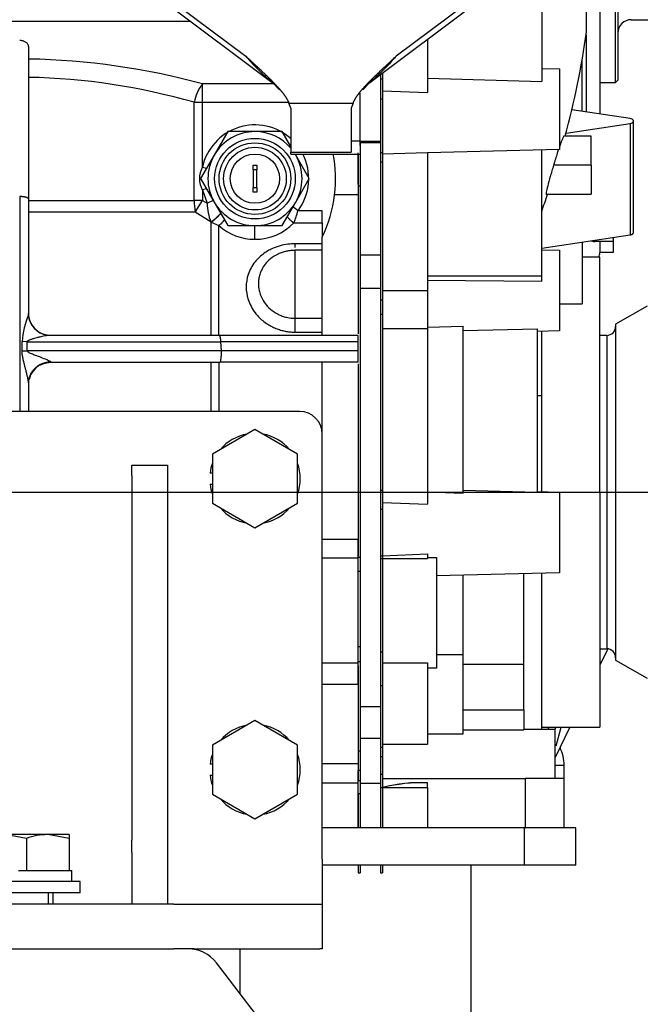
# Model space of a CAD drawing. Units: millimetres. Extents: x 0 to 4029, y 0 to 5772.
# Drawn here: x 2389 to 2527, y 4557 to 4777 of the extents above; entities that cross this region are included whole.
import ezdxf

# ---------------------------------------------------------------- set-up
doc = ezdxf.new("R2010")
doc.units = ezdxf.units.MM
doc.header["$LTSCALE"] = 20
for name, color, linetype in [('17127027_CONTACT', 7, 'Continuous'), ('17410001G', 7, 'Continuous'), ('17410010', 7, 'Continuous'), ('17427002_SOPORTE', 7, 'Continuous'), ('32A07-04100', 7, 'Continuous'), ('32A11-00200', 7, 'Continuous'), ('32A11-03100', 7, 'Continuous'), ('32A13-00101', 7, 'Continuous'), ('32A20-02101', 7, 'Continuous'), ('32A68-01103', 7, 'Continuous'), ('36511001', 7, 'Continuous'), ('61674002_SUSPENS', 7, 'Continuous'), ('DIAMETROM12_DIN1', 7, 'Continuous'), ('DIAMETROM12_DIN_', 7, 'Continuous'), ('DIN-931_M12_X_30', 7, 'Continuous'), ('DIN-933_M12_X_40', 7, 'Continuous'), ('DV6_Predeterminado', 7, 'Continuous'), ('MM130066', 7, 'Continuous'), ('Predeterminado', 7, 'Continuous')]:
    doc.layers.add(name, color=color, linetype=linetype)

# ---------------------------------------------------------------- blocks, each defined once
blk = doc.blocks.new('SE14')
at = {"layer": '17127027_CONTACT', "color": 7, "linetype": 'Continuous'}
for p, q in [((2435.1, 4752.18), (2432.07, 4746.93)), ((2441.17, 4752.18), (2435.1, 4752.18)), ((2447.23, 4752.18), (2441.17, 4752.18)), ((2449.16, 4748.84), (2447.23, 4752.18)), ((2432.07, 4746.93), (2429.04, 4741.68)), ((2453.29, 4741.68), (2450.26, 4746.93)), ((2440.77, 4743.68), (2440.77, 4744.68)), ((2440.77, 4744.68), (2441.57, 4744.68)), ((2440.77, 4743.68), (2440.77, 4739.68)), ((2441.57, 4743.68), (2440.77, 4743.68)), ((2441.57, 4744.68), (2441.57, 4743.68)), ((2441.57, 4739.68), (2441.57, 4743.68)), ((2429.04, 4741.68), (2432.07, 4736.43)), ((2450.26, 4736.43), (2453.29, 4741.68)), ((2440.77, 4739.68), (2441.57, 4739.68)), ((2440.77, 4738.68), (2440.77, 4739.68)), ((2441.57, 4738.68), (2440.77, 4738.68)), ((2441.57, 4739.68), (2441.57, 4738.68)), ((2432.07, 4736.43), (2435.1, 4731.18)), ((2447.23, 4731.18), (2450.26, 4736.43)), ((2435.1, 4731.18), (2441.17, 4731.18)), ((2441.17, 4731.18), (2447.23, 4731.18))]:
    blk.add_line(p, q, dxfattribs=at)
for radius in [9, 8, 7, 5.5]:
    blk.add_circle((2441.17, 4741.68), radius, dxfattribs=at)
for start, end in [(90, 150), (40.3697, 90), (150, 210), (30, 31.5881), (330, 30), (210, 270), (270, 330)]:
    blk.add_arc((2441.17, 4741.68), 10.5, start, end, dxfattribs=at)
at = {"layer": '17410001G', "color": 7, "linetype": 'Continuous'}
for p, q in [((2451.17, 4689.68), (2324.17, 4689.68)), ((2456.17, 4589.68), (2456.17, 4684.68)), ((2413.67, 4675.4), (2413.67, 4677.68)), ((2413.67, 4677.68), (2413.67, 4677.68)), ((2413.67, 4675.4), (2413.67, 4677.68)), ((2413.67, 4677.68), (2421.67, 4677.68)), ((2421.67, 4677.68), (2421.67, 4675.4)), ((2413.67, 4675.4), (2413.67, 4593.92)), ((2413.67, 4675.4), (2413.67, 4593.92)), ((2421.67, 4675.4), (2421.67, 4593.92)), ((2413.67, 4591.2), (2413.67, 4593.92)), ((2413.67, 4591.2), (2413.67, 4593.92)), ((2421.67, 4593.92), (2421.67, 4591.2)), ((2413.67, 4591.2), (2413.67, 4579.68)), ((2413.67, 4591.2), (2413.67, 4579.68)), ((2421.67, 4591.2), (2421.67, 4579.68)), ((2456.17, 4589.68), (2456.17, 4579.68)), ((2423.07, 4579.68), (2352.26, 4579.68)), ((2423.07, 4579.68), (2427.55, 4579.68)), ((2427.55, 4579.68), (2455.64, 4579.68)), ((2455.64, 4579.68), (2456.17, 4579.68)), ((2456.17, 4579.68), (2456.17, 4569.68)), ((2352.26, 4569.68), (2423.07, 4569.68)), ((2427.55, 4569.68), (2423.07, 4569.68)), ((2427.55, 4569.68), (2455.64, 4569.68)), ((2456.17, 4569.68), (2455.64, 4569.68))]:
    blk.add_line(p, q, dxfattribs=at)
blk.add_arc((2451.17, 4684.68), 5, 0, 90, dxfattribs=at)
at = {"layer": '17410010', "color": 7, "linetype": 'Continuous'}
for p, q in [((2518.17, 4824.63), (2518.17, 4772.27)), ((2518.17, 4772.27), (2518.17, 4756.1)), ((2516.89, 4727.71), (2521.17, 4727.71)), ((2518.17, 4727.71), (2518.17, 4725.59)), ((2521.17, 4727.71), (2521.17, 4728.58)), ((2521.17, 4725.27), (2521.17, 4727.71)), ((2518.17, 4725.59), (2518.17, 4725.18)), ((2518.17, 4725.27), (2521.17, 4725.27))]:
    blk.add_line(p, q, dxfattribs=at)
blk.add_arc((2516.17, 4725.18), 2, 329.4575, 0, dxfattribs=at)
for points, knots in [([(2516.17, 4727.77), (2516.39, 4727.73), (2516.62, 4727.71), (2516.86, 4727.71), (2516.88, 4727.71), (2516.9, 4727.71)], [0, 0, 0, 0, 0.125, 0.125, 0.1358604, 0.1358604, 0.1358604, 0.1358604]), ([(2516.67, 4727.64), (2516.72, 4727.64), (2516.77, 4727.63), (2516.98, 4727.63), (2517.14, 4727.64), (2517.29, 4727.68)], [0.188862, 0.188862, 0.188862, 0.188862, 0.25, 0.25, 0.4366739, 0.4366739, 0.4366739, 0.4366739])]:
    blk.add_open_spline(points, degree=3, knots=knots, dxfattribs=at)
at = {"layer": '17427002_SOPORTE', "color": 7, "linetype": 'Continuous'}
blk.add_line((2464.67, 4749.11), (2464.67, 4760.8), dxfattribs=at)
at = {"layer": '32A07-04100', "color": 7, "linetype": 'Continuous'}
for p, q in [((2464.17, 4747.18), (2464.17, 4740.11)), ((2464.17, 4740.11), (2464.17, 4707.02)), ((2464.17, 4740.11), (2464.67, 4740.11)), ((2464.17, 4700.34), (2464.17, 4657.38)), ((2464.17, 4657.13), (2464.67, 4657.13)), ((2464.17, 4654.01), (2464.67, 4654.01)), ((2464.17, 4637.18), (2464.67, 4637.18)), ((2464.17, 4633.83), (2464.67, 4633.83)), ((2464.17, 4632.85), (2464.17, 4613.93)), ((2464.17, 4613.93), (2464.17, 4609.56)), ((2464.17, 4613.93), (2464.67, 4613.93)), ((2464.17, 4609.56), (2464.17, 4607.28)), ((2464.17, 4609.56), (2464.67, 4609.56)), ((2464.17, 4607.28), (2464.67, 4607.28)), ((2464.17, 4604.38), (2464.17, 4596.68)), ((2464.17, 4604.38), (2464.67, 4604.38)), ((2464.67, 4604.38), (2464.67, 4596.68)), ((2464.17, 4588.38), (2464.17, 4586.68)), ((2464.67, 4588.38), (2464.67, 4586.68)), ((2464.17, 4586.68), (2464.67, 4586.68))]:
    blk.add_line(p, q, dxfattribs=at)
at = {"layer": '32A11-00200', "color": 7, "linetype": 'Continuous'}
for p, q in [((2469.67, 4765.31), (2469.67, 4763.97)), ((2469.17, 4763.97), (2469.67, 4763.97)), ((2469.67, 4763.97), (2469.67, 4759.5)), ((2469.17, 4759.5), (2469.67, 4759.5)), ((2469.67, 4759.5), (2469.67, 4747.53)), ((2469.17, 4750.06), (2469.17, 4747.53)), ((2469.17, 4747.53), (2469.67, 4747.53)), ((2469.67, 4747.53), (2469.67, 4745.42)), ((2469.17, 4745.42), (2469.67, 4745.42)), ((2469.67, 4745.42), (2469.67, 4716.7)), ((2469.17, 4714.59), (2469.67, 4714.59)), ((2469.67, 4714.59), (2469.67, 4711.44)), ((2469.17, 4711.44), (2469.67, 4711.44)), ((2469.67, 4708.24), (2469.67, 4672.1)), ((2469.17, 4672.1), (2469.67, 4672.1)), ((2469.67, 4672.1), (2469.67, 4667.85)), ((2469.17, 4667.85), (2469.67, 4667.85)), ((2469.67, 4667.85), (2469.67, 4657.44)), ((2469.17, 4657.44), (2469.67, 4657.44)), ((2469.67, 4657.44), (2469.67, 4656.85)), ((2469.17, 4656.85), (2469.67, 4656.85)), ((2469.67, 4656.85), (2469.67, 4636.03)), ((2469.17, 4636.03), (2469.67, 4636.03)), ((2469.67, 4636.03), (2469.67, 4628.45)), ((2469.17, 4628.45), (2469.67, 4628.45)), ((2469.67, 4628.45), (2469.67, 4617.76)), ((2469.67, 4617.76), (2469.67, 4614.73)), ((2469.17, 4614.73), (2469.67, 4614.73)), ((2469.67, 4614.73), (2469.67, 4612.64)), ((2469.17, 4612.64), (2469.67, 4612.64)), ((2469.67, 4612.64), (2469.67, 4608.68)), ((2469.17, 4608.68), (2469.67, 4608.68)), ((2469.17, 4608.39), (2469.17, 4606.97)), ((2469.67, 4608.68), (2469.67, 4605.68)), ((2469.17, 4606.68), (2469.17, 4605.68)), ((2469.17, 4605.68), (2469.17, 4596.68)), ((2469.17, 4605.68), (2469.67, 4605.68)), ((2469.67, 4605.68), (2469.67, 4596.68)), ((2469.17, 4588.38), (2469.17, 4586.68)), ((2469.67, 4588.38), (2469.67, 4586.68)), ((2469.17, 4586.68), (2469.67, 4586.68))]:
    blk.add_line(p, q, dxfattribs=at)
at = {"layer": '32A11-03100', "color": 7, "linetype": 'Continuous'}
for p, q in [((2469.17, 4764.94), (2469.17, 4750.06)), ((2464.67, 4750.06), (2464.67, 4750.06)), ((2464.67, 4750.06), (2464.67, 4749.75)), ((2464.67, 4750.06), (2469.17, 4750.06)), ((2464.67, 4749.75), (2464.67, 4724.66)), ((2464.67, 4749.75), (2469.17, 4749.75)), ((2469.17, 4750.06), (2469.17, 4749.75)), ((2469.17, 4749.75), (2469.17, 4724.66)), ((2464.67, 4724.66), (2464.67, 4717.23)), ((2464.67, 4724.66), (2469.17, 4724.66)), ((2469.17, 4724.66), (2469.17, 4717.23)), ((2464.67, 4717.23), (2464.67, 4623.82)), ((2464.67, 4717.23), (2469.17, 4717.23)), ((2469.17, 4717.23), (2469.17, 4644.7)), ((2469.17, 4644.66), (2469.17, 4623.82)), ((2464.67, 4623.82), (2464.67, 4616.75)), ((2464.67, 4623.82), (2469.17, 4623.82)), ((2469.17, 4623.82), (2469.17, 4616.75)), ((2464.67, 4616.75), (2464.67, 4606.68)), ((2464.67, 4616.75), (2469.17, 4616.75)), ((2469.17, 4616.75), (2469.17, 4608.39)), ((2469.17, 4606.97), (2469.17, 4606.68)), ((2464.67, 4606.68), (2464.67, 4596.68)), ((2464.67, 4606.68), (2469.17, 4606.68)), ((2469.17, 4606.68), (2469.17, 4596.68))]:
    blk.add_line(p, q, dxfattribs=at)
at = {"layer": '32A13-00101', "color": 7, "linetype": 'Continuous'}
for p, q in [((2501.27, 4596.68), (2456.17, 4596.68)), ((2512.77, 4596.68), (2501.27, 4596.68)), ((2501.27, 4596.68), (2501.27, 4588.38)), ((2512.77, 4588.38), (2512.77, 4596.68)), ((2501.27, 4588.38), (2456.17, 4588.38)), ((2489.37, 4588.38), (2489.37, 4529.18)), ((2512.77, 4588.38), (2501.27, 4588.38)), ((2437.77, 4569.68), (2437.77, 4559.74))]:
    blk.add_line(p, q, dxfattribs=at)
at = {"layer": '32A20-02101', "color": 7, "linetype": 'Continuous'}
for p, q in [((2528.67, 4713.22), (2521.67, 4709.18)), ((2521.67, 4709.18), (2521.67, 4634.18)), ((2519.67, 4706.68), (2518.17, 4706.68)), ((2519.67, 4706.68), (2519.67, 4636.68)), ((2518.17, 4636.68), (2519.67, 4636.68)), ((2521.67, 4634.18), (2528.67, 4630.14))]:
    blk.add_line(p, q, dxfattribs=at)
for centre, start, end in [((2519.67, 4708.68), 270, 360), ((2519.67, 4634.68), 0, 90)]:
    blk.add_arc(centre, 2, start, end, dxfattribs=at)
at = {"layer": '32A68-01103', "color": 7, "linetype": 'Continuous'}
for p, q in [((2421.3, 4780.92), (2445.01, 4763.18)), ((2423.67, 4780.6), (2439.17, 4769)), ((2466.82, 4763.18), (2490.53, 4780.92)), ((2488.17, 4780.6), (2472.67, 4769)), ((2445.13, 4763.09), (2446.61, 4761.5)), ((2465.21, 4761.48), (2466.7, 4763.09)), ((2448.74, 4758.56), (2463.09, 4758.56)), ((2449.17, 4757.45), (2448.74, 4758.56)), ((2463.09, 4758.56), (2462.67, 4757.45)), ((2449.17, 4757.45), (2449.17, 4747.6)), ((2462.67, 4757.45), (2462.67, 4747.6)), ((2464.67, 4750.06), (2462.67, 4750.06)), ((2464.67, 4749.67), (2464.67, 4750.06)), ((2449.17, 4747.18), (2449.17, 4747.6)), ((2449.17, 4747.6), (2462.67, 4747.6)), ((2449.17, 4747.18), (2464.67, 4747.18))]:
    blk.add_line(p, q, dxfattribs=at)
for points, degree, knots in [([(2439.17, 4769), (2440.58, 4767.7), (2441.27, 4767.05), (2442.32, 4766.08), (2443.1, 4765.33), (2444.86, 4763.65), (2445.95, 4762.48), (2447.06, 4761.28), (2447.73, 4760.34), (2448.39, 4759.41), (2448.74, 4758.56)], 2, [0, 0, 0, 0.125, 0.125, 0.25, 0.25, 0.5, 0.5, 0.75, 0.75, 1, 1, 1]), ([(2439.17, 4769), (2439.96, 4768.09), (2440.76, 4767.22), (2442.33, 4765.6), (2443.1, 4764.84), (2444.19, 4763.85), (2444.54, 4763.55), (2444.94, 4763.24), (2445, 4763.19), (2445.06, 4763.15)], 3, [0, 0, 0, 0, 0.25, 0.25, 0.5, 0.5, 0.625, 0.625, 0.6477854, 0.6477854, 0.6477854, 0.6477854]), ([(2463.09, 4758.56), (2463.41, 4759.33), (2463.98, 4760.17), (2464.63, 4761.12), (2465.73, 4762.31), (2466.81, 4763.5), (2468.6, 4765.2), (2469.4, 4765.97), (2470.48, 4766.98), (2471.19, 4767.65), (2472.67, 4769)], 2, [0, 0, 0, 0.25, 0.25, 0.5, 0.5, 0.75, 0.75, 0.875, 0.875, 1, 1, 1]), ([(2472.67, 4769), (2472.54, 4768.86), (2472.31, 4768.6), (2471.98, 4768.24), (2471.71, 4767.93), (2471.15, 4767.32), (2470.26, 4766.37), (2469.1, 4765.21), (2468.14, 4764.3), (2467.43, 4763.67), (2467.02, 4763.34), (2466.81, 4763.17), (2466.78, 4763.15)], 3, [0, 0, 0, 0, 0.0471116, 0.0878797, 0.1223041, 0.1503849, 0.2995813, 0.4578303, 0.5882079, 0.6648059, 0.7327121, 0.7455736, 0.7455736, 0.7455736, 0.7455736])]:
    blk.add_open_spline(points, degree=degree, knots=knots, dxfattribs=at)
for points in [[(2445.06, 4763.15), (2445.12, 4763.1), (2445.18, 4763.05), (2445.25, 4763.01)], [(2466.78, 4763.15), (2466.71, 4763.1), (2466.65, 4763.05), (2466.58, 4763.01)]]:
    blk.add_open_spline(points, degree=3, dxfattribs=at)
at = {"layer": '36511001', "color": 7, "linetype": 'Continuous'}
for p, q in [((2521.67, 4763.18), (2521.67, 4827.48)), ((2522.17, 4827.79), (2522.17, 4763.68)), ((2525.17, 4777.18), (2546.17, 4777.18)), ((2518.17, 4763.18), (2521.67, 4763.18)), ((2521.67, 4763.18), (2522.17, 4763.68))]:
    blk.add_line(p, q, dxfattribs=at)
blk.add_arc((2525.17, 4774.18), 3, 90, 180, dxfattribs=at)
at = {"layer": '61674002_SUSPENS', "color": 7, "linetype": 'Continuous'}
blk.add_line((2441.52, 4554.83), (2432.57, 4566.54), dxfattribs=at)
blk.add_arc((2426.21, 4561.68), 8, 37.4054, 90, dxfattribs=at)
at = {"layer": 'DIAMETROM12_DIN1', "color": 7, "linetype": 'Continuous'}
for p, q in [((2431.67, 4675.93), (2431.14, 4675.93)), ((2431.14, 4673.43), (2431.67, 4673.43)), ((2431.67, 4610.93), (2431.14, 4610.93)), ((2431.14, 4608.43), (2431.67, 4608.43)), ((2391.95, 4587.18), (2397.88, 4587.18)), ((2399.67, 4587.18), (2400.27, 4587.18)), ((2400.27, 4584.68), (2400.27, 4587.18))]:
    blk.add_line(p, q, dxfattribs=at)
for centre, start, end in [((2441.17, 4674.68), 100.1516, 139.8484), ((2441.17, 4674.68), 40.1516, 79.8484), ((2441.17, 4674.68), 160.1516, 172.8907), ((2441.17, 4674.68), 340.1516, 19.8484), ((2441.17, 4674.68), 187.1093, 199.8484), ((2441.17, 4674.68), 220.1516, 259.8484), ((2441.17, 4674.68), 280.1516, 319.8484), ((2441.17, 4609.68), 100.1516, 139.8484), ((2441.17, 4609.68), 40.1516, 79.8484), ((2441.17, 4609.68), 160.1516, 172.8907), ((2441.17, 4609.68), 340.1516, 19.8484), ((2441.17, 4609.68), 187.1093, 199.8484), ((2441.17, 4609.68), 220.1516, 259.8484), ((2441.17, 4609.68), 280.1516, 319.8484)]:
    blk.add_arc(centre, 10.1, start, end, dxfattribs=at)
at = {"layer": 'DIAMETROM12_DIN_', "color": 7, "linetype": 'Continuous'}
for p, q in [((2402.17, 4584.68), (2378.17, 4584.68)), ((2402.17, 4582.18), (2402.17, 4584.68)), ((2402.17, 4582.18), (2378.17, 4582.18))]:
    blk.add_line(p, q, dxfattribs=at)
at = {"layer": 'DIN-931_M12_X_30', "color": 7, "linetype": 'Continuous'}
for p, q in [((2441.17, 4685.65), (2431.67, 4680.17)), ((2450.67, 4680.17), (2441.17, 4685.65)), ((2431.67, 4680.17), (2431.67, 4669.2)), ((2450.67, 4669.2), (2450.67, 4680.17)), ((2431.67, 4669.2), (2441.17, 4663.71)), ((2441.17, 4663.71), (2450.67, 4669.2)), ((2441.17, 4620.65), (2431.67, 4615.17)), ((2450.67, 4615.17), (2441.17, 4620.65)), ((2431.67, 4615.17), (2431.67, 4604.2)), ((2450.67, 4604.2), (2450.67, 4615.17)), ((2431.67, 4604.2), (2441.17, 4598.71)), ((2441.17, 4598.71), (2450.67, 4604.2))]:
    blk.add_line(p, q, dxfattribs=at)
at = {"layer": 'DIN-933_M12_X_40', "color": 7, "linetype": 'Continuous'}
for p, q in [((2394.92, 4595.18), (2385.42, 4595.18)), ((2390.17, 4594.33), (2385.42, 4595.18)), ((2390.17, 4594.33), (2390.17, 4587.18)), ((2399.67, 4595.18), (2394.92, 4595.18)), ((2399.67, 4594.33), (2394.92, 4595.18)), ((2399.67, 4595.18), (2399.67, 4594.33)), ((2399.67, 4594.33), (2399.67, 4587.18)), ((2388.38, 4587.18), (2390.17, 4587.18)), ((2390.17, 4587.18), (2391.95, 4587.18)), ((2397.88, 4587.18), (2399.67, 4587.18)), ((2395.09, 4579.68), (2395.09, 4582.18)), ((2396.17, 4579.68), (2396.17, 4582.18))]:
    blk.add_line(p, q, dxfattribs=at)
blk.add_arc((2395.08, 4580.53), 14.66, 90.6528, 109.6034, dxfattribs=at)
at = {"layer": 'DV6_Predeterminado', "color": 7, "linetype": 'Continuous'}
blk.add_line((1211.94, 4671.68), (2654.45, 4671.68), dxfattribs=at)
at = {"layer": 'MM130066', "color": 7, "linetype": 'Continuous'}
for p, q in [((2515.17, 4774.47), (2515.17, 4823.72)), ((2505.17, 4782.18), (2505.17, 4763.36)), ((2426.89, 4776.74), (2211.96, 4776.74)), ((2515.17, 4756.53), (2515.17, 4773.82)), ((2479.67, 4772.79), (2479.67, 4760.9)), ((2390.67, 4737.11), (2390.67, 4771.13)), ((2514.17, 4756.7), (2514.17, 4768.17)), ((2469.67, 4765.31), (2469.67, 4763.94)), ((2505.17, 4766.28), (2509.17, 4766.18)), ((2509.17, 4766.18), (2509.17, 4748.18)), ((2445.39, 4762.82), (2429.43, 4762.82)), ((2479.67, 4764.11), (2505.17, 4763.36)), ((2469.67, 4761.32), (2469.67, 4747.21)), ((2469.67, 4761.32), (2479.67, 4760.9)), ((2429.43, 4758.72), (2427.58, 4758.72)), ((2427.58, 4736.82), (2427.58, 4758.72)), ((2448.63, 4758.72), (2429.43, 4758.72)), ((2429.43, 4744.17), (2429.43, 4758.72)), ((2524.92, 4755.09), (2511.89, 4757.04)), ((2525.66, 4729.69), (2525.66, 4754.54)), ((2510.6, 4751.85), (2524.92, 4754)), ((2524.92, 4754), (2524.92, 4729.14)), ((2516.17, 4751.18), (2510.13, 4751.18)), ((2516.17, 4744.68), (2516.17, 4751.18)), ((2464.17, 4740.42), (2464.17, 4747.47)), ((2469.67, 4747.21), (2479.67, 4747.49)), ((2509.17, 4748.18), (2479.67, 4747.43)), ((2479.67, 4747.49), (2479.67, 4716.7)), ((2505.17, 4719.97), (2505.17, 4748.08)), ((2469.67, 4745.44), (2469.67, 4716.7)), ((2430.37, 4743.97), (2429.43, 4744.17)), ((2516.17, 4744.68), (2507.81, 4744.68)), ((2516.17, 4744.68), (2516.17, 4738.18)), ((2430.37, 4739.39), (2429.43, 4739.19)), ((2429.43, 4739.19), (2429.43, 4736.82)), ((2429.43, 4739.19), (2430.51, 4736.17)), ((2388.67, 4737.67), (2388.67, 4689.69)), ((2390.67, 4711.68), (2390.67, 4737.11)), ((2390.67, 4736.82), (2427.58, 4736.82)), ((2429.43, 4736.82), (2427.58, 4736.82)), ((2427.86, 4734.19), (2429.43, 4736.82)), ((2429.43, 4736.82), (2430.51, 4736.17)), ((2430.51, 4736.17), (2432.07, 4736.98)), ((2464.17, 4738.05), (2458.94, 4738.05)), ((2506.09, 4738.18), (2516.17, 4738.18)), ((2450.78, 4734.5), (2449.62, 4735.37)), ((2456.17, 4734.5), (2450.78, 4734.5)), ((2456.17, 4731.79), (2456.17, 4734.5)), ((2427.86, 4734.19), (2390.67, 4734.19)), ((2431.36, 4731.98), (2427.86, 4734.19)), ((2431.39, 4731.94), (2431.36, 4731.98)), ((2431.39, 4731.94), (2433.1, 4731.19)), ((2433.1, 4706.68), (2433.1, 4731.19)), ((2441.17, 4728.14), (2441.17, 4731.18)), ((2449.87, 4731.79), (2456.17, 4731.79)), ((2456.17, 4731.79), (2456.17, 4728.6)), ((2456.17, 4717.51), (2456.17, 4728.6)), ((2505.17, 4726.18), (2524.92, 4729.14)), ((2456.17, 4725.68), (2450.16, 4725.68)), ((2456.17, 4727.15), (2450.17, 4727.15)), ((2450.17, 4726.29), (2450.17, 4727.15)), ((2450.17, 4710.48), (2450.17, 4725.68)), ((2505.17, 4725.78), (2509.17, 4725.68)), ((2509.17, 4725.68), (2509.17, 4707.68)), ((2514.17, 4727.53), (2514.17, 4713.74)), ((2518.17, 4724.18), (2514.17, 4724.18)), ((2518.17, 4671.68), (2518.17, 4724.18)), ((2479.67, 4719.97), (2505.17, 4719.97)), ((2479.67, 4719.03), (2505.17, 4718.78)), ((2505.17, 4718.78), (2505.17, 4719.97)), ((2456.17, 4706.68), (2456.17, 4717.51)), ((2469.67, 4716.7), (2469.67, 4708.24)), ((2469.67, 4716.7), (2479.67, 4716.7)), ((2479.67, 4716.7), (2479.67, 4708.24)), ((2509.17, 4713.74), (2514.17, 4713.74)), ((2456.17, 4710.48), (2450.17, 4710.48)), ((2450.17, 4707.4), (2450.17, 4710.48)), ((2469.67, 4708.24), (2469.67, 4669.39)), ((2469.67, 4708.24), (2479.67, 4708.24)), ((2479.67, 4708.49), (2487.67, 4708.72)), ((2479.67, 4708.24), (2479.67, 4668.96)), ((2487.67, 4671.47), (2487.67, 4708.72)), ((2487.67, 4707.74), (2504.17, 4708.17)), ((2504.17, 4708.17), (2504.17, 4671.65)), ((2433.23, 4706.68), (2395.45, 4706.68)), ((2464.17, 4706.68), (2433.23, 4706.68)), ((2450.17, 4707.4), (2456.17, 4707.4)), ((2464.17, 4705.25), (2464.17, 4706.68)), ((2509.17, 4707.68), (2504.17, 4707.55)), ((2505.17, 4693.19), (2505.17, 4707.58)), ((2390.36, 4705.25), (2389.18, 4705.29)), ((2390.36, 4705.25), (2433.57, 4705.25)), ((2390.36, 4703.22), (2390.36, 4705.25)), ((2464.17, 4705.25), (2433.57, 4705.25)), ((2433.67, 4703.22), (2433.57, 4705.25)), ((2464.17, 4703.22), (2464.17, 4705.25)), ((2433.67, 4703.22), (2390.36, 4703.22)), ((2464.17, 4703.22), (2433.67, 4703.22)), ((2464.17, 4700.68), (2464.17, 4703.22)), ((2395.67, 4700.68), (2433.33, 4700.68)), ((2431.39, 4689.68), (2431.39, 4700.68)), ((2433.1, 4700.68), (2433.1, 4689.68)), ((2464.17, 4700.68), (2433.33, 4700.68)), ((2456.17, 4684.71), (2456.17, 4700.68)), ((2505.17, 4693.19), (2504.17, 4693.19)), ((2505.17, 4671.78), (2505.17, 4693.19)), ((2479.67, 4671.7), (2487.67, 4671.47)), ((2487.67, 4672.08), (2504.17, 4671.65)), ((2504.17, 4671.81), (2509.17, 4671.68)), ((2509.17, 4671.68), (2509.17, 4653.68)), ((2509.17, 4671.68), (2518.17, 4671.68)), ((2518.17, 4671.68), (2518.17, 4619.18)), ((2469.67, 4669.39), (2469.67, 4657.44)), ((2469.67, 4669.39), (2479.67, 4668.96)), ((2456.17, 4661.13), (2464.17, 4661.13)), ((2464.17, 4656.9), (2464.17, 4661.13)), ((2469.67, 4657.44), (2479.67, 4657.87)), ((2469.67, 4657.44), (2469.67, 4656.85)), ((2479.67, 4657.87), (2479.67, 4656.85)), ((2464.17, 4656.9), (2456.17, 4656.9)), ((2464.17, 4633.49), (2464.17, 4656.9)), ((2469.67, 4656.85), (2469.67, 4633.56)), ((2469.67, 4656.85), (2479.67, 4656.85)), ((2479.67, 4657.06), (2481.67, 4657.08)), ((2481.67, 4657.08), (2481.67, 4632.32)), ((2509.17, 4653.68), (2481.67, 4652.99)), ((2487.67, 4635.38), (2487.67, 4653.21)), ((2501.17, 4633.28), (2501.17, 4653.55)), ((2505.17, 4618.68), (2505.17, 4653.58)), ((2481.67, 4635.41), (2487.67, 4635.41)), ((2487.67, 4617.67), (2487.67, 4635.41)), ((2518.17, 4636.6), (2518.21, 4636.68)), ((2519.95, 4636.66), (2518.17, 4632.99)), ((2464.17, 4633.49), (2456.17, 4633.49)), ((2464.17, 4628.73), (2464.17, 4633.49)), ((2469.67, 4633.56), (2469.67, 4617.74)), ((2469.67, 4633.56), (2479.67, 4633.56)), ((2479.67, 4633.56), (2479.67, 4615.39)), ((2487.67, 4633.28), (2501.17, 4633.28)), ((2501.17, 4623.04), (2501.17, 4633.28)), ((2481.67, 4632.32), (2479.67, 4632.32)), ((2464.17, 4628.73), (2456.17, 4628.73)), ((2487.67, 4623.04), (2501.17, 4623.04)), ((2501.17, 4623.04), (2501.17, 4618.55)), ((2487.67, 4618.55), (2501.17, 4618.55)), ((2508.17, 4618.68), (2501.17, 4618.68)), ((2505.17, 4619.18), (2518.17, 4619.18)), ((2506.52, 4618.68), (2506.8, 4619.18)), ((2508.09, 4618.68), (2508.37, 4619.18)), ((2511.47, 4619.18), (2508.17, 4612.37)), ((2508.17, 4607.68), (2508.17, 4618.68)), ((2508.43, 4615.02), (2509.53, 4619.18)), ((2479.67, 4617.67), (2487.67, 4617.67)), ((2469.67, 4615.39), (2469.67, 4607.68)), ((2469.67, 4615.39), (2479.67, 4615.39)), ((2464.17, 4611.02), (2456.17, 4611.02)), ((2464.17, 4606.68), (2464.17, 4609.57)), ((2508.23, 4610.68), (2510.16, 4610.68)), ((2510.16, 4607.68), (2510.16, 4610.62)), ((2510.16, 4607.68), (2510.16, 4610.65)), ((2469.67, 4607.68), (2501.45, 4607.68)), ((2479.67, 4605.68), (2479.67, 4606.76)), ((2501.45, 4607.68), (2501.45, 4596.68)), ((2510.17, 4607.68), (2501.45, 4607.68)), ((2510.16, 4596.68), (2510.16, 4607.68)), ((2510.16, 4602.68), (2510.16, 4607.68)), ((2464.17, 4606.68), (2456.17, 4606.68)), ((2464.17, 4596.68), (2464.17, 4606.68)), ((2469.67, 4605.68), (2479.67, 4605.68)), ((2479.67, 4605.68), (2479.67, 4596.68)), ((2510.16, 4596.68), (2510.16, 4602.68)), ((2501.27, 4596.68), (2501.45, 4596.68))]:
    blk.add_line(p, q, dxfattribs=at)
for centre, radius, start, end in [((2317.17, 4802.68), 200, 345.0764, 351.8904), ((2387.98, 4612.16), 156.26, 74.6186, 89.0156), ((2388.04, 4621.81), 142.51, 73.8913, 88.9436), ((2437.91, 4756.52), 10.56, 143.438, 167.996), ((2441.17, 4741.68), 12, 47.8841, 168.0231), ((2441.17, 4741.68), 12, 323.269, 27.2812), ((2429.17, 4741.68), 30, 353.0404, 10.5839), ((2433.85, 4741.68), 5.08, 150.623, 209.377), ((2439.61, 4736.76), 12.03, 179.6869, 192.344), ((2429.17, 4741.68), 30, 334.1579, 353.0405), ((2317.17, 4802.68), 200, 340.0516, 341.1731), ((2441.49, 4736.22), 10.99, 180.2341, 202.6901), ((2413.49, 4745.56), 38.89, 339.2628, 343.4811), ((2441.15, 4740.32), 12.17, 228.6007, 270.0897), ((2441.19, 4740.29), 12.15, 269.8767, 315.5953), ((2412.21, 4702.99), 23.14, 159.0041, 174.2732), ((2389.29, 4711.68), 1.38, 342.9932, 0.0529), ((2395.52, 4711.6), 4.92, 183.7779, 260.9441), ((2395.68, 4711.63), 4.98, 215.2655, 259.7588), ((2394.48, 4705.83), 0.937, 60.2454, 82.0543), ((1372.74, 4704.02), 1016.45, 359.95739, 0.07194), ((2390.4, 4721.24), 18.02, 266.1327, 269.8857), ((2395.64, 4695.61), 5.05, 118.0206, 165.9552), ((2501.17, 4610.68), 9, 359.9266, 25.9617), ((2478.12, 4574.16), 32.64, 87.2943, 105.0232), ((2478.54, 4570.32), 36.46, 88.2299, 104.0876)]:
    blk.add_arc(centre, radius, start, end, dxfattribs=at)
for points, degree, knots in [([(2390.67, 4771.13), (2390.67, 4771.13), (2390.67, 4771.14), (2390.66, 4771.2), (2390.65, 4771.31), (2390.61, 4771.48), (2390.51, 4771.68), (2390.35, 4771.9), (2390.12, 4772.1), (2389.86, 4772.26), (2389.58, 4772.38), (2389.33, 4772.45), (2389.11, 4772.49), (2388.89, 4772.52), (2388.74, 4772.53), (2388.67, 4772.53)], 3, [0, 0, 0, 0, 0.000022, 0.024897, 0.087789, 0.163273, 0.277405, 0.402351, 0.512994, 0.630612, 0.739111, 0.806606, 0.872353, 0.936696, 1, 1, 1, 1]), ([(2429.43, 4758.72), (2429.43, 4758.84), (2429.43, 4759.09), (2429.43, 4759.49), (2429.43, 4759.86), (2429.43, 4760.2), (2429.43, 4760.48), (2429.43, 4760.76), (2429.43, 4761.14), (2429.43, 4761.57), (2429.43, 4761.95), (2429.43, 4762.21), (2429.43, 4762.39), (2429.43, 4762.55), (2429.43, 4762.69), (2429.43, 4762.77), (2429.43, 4762.82)], 3, [0, 0, 0, 0, 0.074352, 0.157686, 0.250003, 0.312339, 0.37502, 0.437531, 0.500037, 0.639042, 0.749953, 0.805138, 0.857736, 0.907745, 0.955165, 1, 1, 1, 1]), ([(2510.14, 4751.18), (2510.12, 4751.18), (2510.05, 4751.12), (2509.9, 4750.81), (2509.67, 4750.26), (2509.42, 4749.6), (2509.25, 4749.1), (2509.18, 4748.91)], 3, [0.4972999, 0.4972999, 0.4972999, 0.4972999, 0.5492896, 0.6085435, 0.6693637, 0.7318851, 0.7701213, 0.7701213, 0.7701213, 0.7701213]), ([(2508.95, 4748.24), (2508.85, 4747.95), (2508.62, 4747.25), (2508.31, 4746.27), (2508.02, 4745.37), (2507.88, 4744.91), (2507.81, 4744.68)], 3, [0.8115324, 0.8115324, 0.8115324, 0.8115324, 0.863181, 0.9310167, 0.9653304, 1, 1, 1, 1]), ([(2507.81, 4744.68), (2507.75, 4744.47), (2507.62, 4744.04), (2507.37, 4743.2), (2506.96, 4741.77), (2506.47, 4739.97), (2506.2, 4738.75), (2506.14, 4738.27), (2506.16, 4738.18), (2506.19, 4738.18)], 3, [0, 0, 0, 0, 0.0319837, 0.0642348, 0.1278881, 0.2535014, 0.3754045, 0.4362664, 0.4964334, 0.4964334, 0.4964334, 0.4964334]), ([(2390.67, 4737.11), (2390.66, 4737.14), (2390.65, 4737.19), (2390.59, 4737.27), (2390.49, 4737.35), (2390.33, 4737.43), (2390.12, 4737.5), (2389.96, 4737.54), (2389.84, 4737.57), (2389.72, 4737.59), (2389.6, 4737.61), (2389.47, 4737.63), (2389.34, 4737.64), (2389.2, 4737.65), (2389.07, 4737.66), (2388.93, 4737.67), (2388.8, 4737.67), (2388.71, 4737.67), (2388.67, 4737.67)], 3, [0, 0, 0, 0, 0.10358, 0.190106, 0.259562, 0.392532, 0.51313, 0.559886, 0.606104, 0.651797, 0.696976, 0.741655, 0.785847, 0.829566, 0.872825, 0.915641, 0.958027, 1, 1, 1, 1]), ([(2431.39, 4731.94), (2431.46, 4732), (2431.61, 4732.1), (2431.84, 4732.29), (2432.07, 4732.48), (2432.3, 4732.67), (2432.53, 4732.88), (2432.75, 4733.08), (2432.97, 4733.28), (2433.17, 4733.49), (2433.36, 4733.68), (2433.49, 4733.81), (2433.55, 4733.88), (2433.55, 4733.88)], 3, [0, 0, 0, 0, 0.0502838, 0.0996004, 0.1479499, 0.1953322, 0.2417472, 0.2871948, 0.3316751, 0.375188, 0.4177334, 0.4593113, 0.4615547, 0.4615547, 0.4615547, 0.4615547]), ([(2431.39, 4706.68), (2431.39, 4707.09), (2431.39, 4707.91), (2431.39, 4709.13), (2431.39, 4710.34), (2431.39, 4711.54), (2431.39, 4712.73), (2431.39, 4713.9), (2431.39, 4715.06), (2431.39, 4716.21), (2431.39, 4717.34), (2431.39, 4718.46), (2431.39, 4719.58), (2431.39, 4720.67), (2431.39, 4721.76), (2431.39, 4722.83), (2431.39, 4723.89), (2431.39, 4724.94), (2431.39, 4725.98), (2431.39, 4727), (2431.39, 4728.02), (2431.39, 4729.02), (2431.39, 4730), (2431.39, 4730.98), (2431.39, 4731.62), (2431.39, 4731.94)], 3, [0, 0, 0, 0, 0.04647, 0.092665, 0.138585, 0.18423, 0.229601, 0.274699, 0.319524, 0.364077, 0.408357, 0.452367, 0.496105, 0.539573, 0.582771, 0.6257, 0.66836, 0.710751, 0.752873, 0.794728, 0.836316, 0.877637, 0.91869, 0.959478, 1, 1, 1, 1]), ([(2524.92, 4729.14), (2525.08, 4729.17), (2525.22, 4729.22), (2525.36, 4729.27), (2525.46, 4729.34), (2525.56, 4729.42), (2525.61, 4729.51), (2525.66, 4729.59), (2525.66, 4729.69), (2525.66, 4729.69), (2525.66, 4729.69)], 2, [0, 0, 0, 0.125, 0.125, 0.25, 0.25, 0.375, 0.375, 0.5, 0.5, 0.5000126, 0.5000126, 0.5000126]), ([(2450.17, 4727.15), (2449.61, 4727.13), (2448.47, 4727.08), (2446.75, 4726.72), (2445.25, 4726.18), (2443.96, 4725.51), (2442.59, 4724.58), (2440.89, 4722.93), (2439.53, 4720.43), (2439.06, 4717.5), (2439.53, 4714.53), (2440.88, 4711.92), (2442.59, 4710.16), (2443.96, 4709.17), (2445.05, 4708.57), (2446.08, 4708.12), (2447.12, 4707.79), (2448.15, 4707.56), (2449.17, 4707.43), (2449.84, 4707.41), (2450.17, 4707.4)], 3, [0, 0, 0, 0, 0.048435, 0.09987, 0.154258, 0.189552, 0.231369, 0.305549, 0.409638, 0.499793, 0.589757, 0.694039, 0.768522, 0.810667, 0.845638, 0.878641, 0.91059, 0.941472, 0.971278, 1, 1, 1, 1]), ([(2450.17, 4725.66), (2449.83, 4725.65), (2449.17, 4725.63), (2448.18, 4725.47), (2447.24, 4725.21), (2445.99, 4724.7), (2444.64, 4723.86), (2443.44, 4722.64), (2442.68, 4721.43), (2442.23, 4720.31), (2442, 4719.26), (2441.92, 4718.24), (2442, 4717.21), (2442.23, 4716.15), (2442.68, 4714.99), (2443.44, 4713.73), (2444.64, 4712.43), (2445.98, 4711.52), (2447.24, 4710.98), (2448.08, 4710.73), (2448.84, 4710.58), (2449.5, 4710.5), (2449.94, 4710.49), (2450.17, 4710.48)], 3, [0, 0, 0, 0, 0.038376, 0.076101, 0.11528, 0.15257, 0.234511, 0.303336, 0.363388, 0.412685, 0.456929, 0.499831, 0.542729, 0.586953, 0.636225, 0.696332, 0.765282, 0.847407, 0.884697, 0.923873, 0.948966, 0.97433, 1, 1, 1, 1]), ([(2394.95, 4706.64), (2394.9, 4706.64), (2394.69, 4706.61), (2394.26, 4706.54), (2393.7, 4706.43), (2393.09, 4706.29), (2392.49, 4706.15), (2391.98, 4706.01), (2391.58, 4705.89), (2391.29, 4705.79), (2391.02, 4705.7), (2390.8, 4705.61), (2390.63, 4705.53), (2390.5, 4705.45), (2390.43, 4705.39), (2390.39, 4705.34), (2390.37, 4705.31), (2390.36, 4705.28), (2390.36, 4705.26), (2390.36, 4705.25)], 3, [0.1130274, 0.1130274, 0.1130274, 0.1130274, 0.1431267, 0.2433738, 0.3648561, 0.4631623, 0.5879707, 0.6959913, 0.74674, 0.8080973, 0.8568288, 0.8980909, 0.9309688, 0.9561255, 0.9755537, 0.9824865, 0.9887595, 0.9945304, 1, 1, 1, 1]), ([(2395.45, 4706.68), (2395.41, 4706.68), (2395.32, 4706.68), (2395.17, 4706.67), (2395.04, 4706.65), (2394.96, 4706.65), (2394.95, 4706.64)], 3, [0, 0, 0, 0, 0.0305653, 0.0645167, 0.1020003, 0.1130274, 0.1130274, 0.1130274, 0.1130274]), ([(2433.57, 4705.25), (2433.56, 4705.32), (2433.55, 4705.48), (2433.53, 4705.7), (2433.51, 4705.91), (2433.48, 4706.11), (2433.45, 4706.24), (2433.43, 4706.33), (2433.42, 4706.37), (2433.41, 4706.42), (2433.39, 4706.46), (2433.38, 4706.51), (2433.36, 4706.55), (2433.34, 4706.58), (2433.32, 4706.62), (2433.3, 4706.64), (2433.28, 4706.66), (2433.26, 4706.68), (2433.24, 4706.68), (2433.23, 4706.68)], 3, [0, 0, 0, 0, 0.093254, 0.189392, 0.288449, 0.390454, 0.495435, 0.525861, 0.558398, 0.593048, 0.629811, 0.668687, 0.709677, 0.752781, 0.797998, 0.845328, 0.894772, 0.946329, 1, 1, 1, 1]), ([(2390.67, 4696.02), (2390.66, 4696.05), (2390.66, 4696.11), (2390.65, 4696.23), (2390.62, 4696.37), (2390.59, 4696.55), (2390.55, 4696.76), (2390.5, 4697), (2390.44, 4697.28), (2390.36, 4697.6), (2390.28, 4697.97), (2390.18, 4698.37), (2390.05, 4698.89), (2389.89, 4699.51), (2389.68, 4700.33), (2389.47, 4701.2), (2389.32, 4701.9), (2389.25, 4702.35), (2389.22, 4702.59), (2389.2, 4702.82), (2389.19, 4703.05), (2389.19, 4703.19), (2389.18, 4703.26)], 3, [0, 0, 0, 0, 0.018911, 0.039878, 0.063422, 0.089917, 0.119627, 0.152744, 0.189406, 0.234486, 0.284173, 0.338548, 0.397672, 0.491858, 0.591257, 0.727992, 0.843935, 0.877619, 0.910034, 0.941211, 0.971186, 1, 1, 1, 1]), ([(2390.36, 4703.22), (2390.37, 4703.19), (2390.38, 4703.14), (2390.45, 4703.05), (2390.57, 4702.96), (2390.84, 4702.8), (2391.37, 4702.57), (2392.26, 4702.23), (2393.42, 4701.8), (2394.42, 4701.4), (2395.06, 4701.11), (2395.34, 4700.97), (2395.51, 4700.86), (2395.55, 4700.8), (2395.57, 4700.78)], 3, [0, 0, 0, 0, 0.012477, 0.027795, 0.051849, 0.084296, 0.18038, 0.327647, 0.542553, 0.780655, 0.859266, 0.92241, 0.964246, 1, 1, 1, 1]), ([(2433.33, 4700.68), (2433.35, 4700.69), (2433.38, 4700.69), (2433.42, 4700.75), (2433.46, 4700.81), (2433.51, 4700.93), (2433.56, 4701.14), (2433.6, 4701.4), (2433.63, 4701.6), (2433.64, 4701.72), (2433.65, 4701.85), (2433.66, 4701.98), (2433.67, 4702.12), (2433.67, 4702.25), (2433.68, 4702.39), (2433.68, 4702.53), (2433.68, 4702.67), (2433.68, 4702.81), (2433.68, 4702.95), (2433.68, 4703.09), (2433.67, 4703.17), (2433.67, 4703.22)], 3, [0, 0, 0, 0, 0.077769, 0.146067, 0.204887, 0.254226, 0.385326, 0.505143, 0.544302, 0.583261, 0.622024, 0.660597, 0.698984, 0.737189, 0.775219, 0.813079, 0.850773, 0.888306, 0.925685, 0.962915, 1, 1, 1, 1])]:
    blk.add_open_spline(points, degree=degree, knots=knots, dxfattribs=at)
for points in [[(2524.92, 4754), (2525.09, 4754.03), (2525.41, 4754.13), (2525.68, 4754.39), (2525.68, 4754.7), (2525.41, 4754.96), (2525.09, 4755.06), (2524.92, 4755.09)], [(2390.67, 4689.71), (2390.67, 4691.83), (2390.67, 4693.93), (2390.67, 4696.02)]]:
    blk.add_open_spline(points, degree=3, dxfattribs=at)
for points, weights in [([(2431.36, 4731.98), (2432.02, 4732.45), (2432.82, 4733.15), (2433.54, 4733.92)], [1.38057144687, 1.14312775961, 1.01679232498, 1.001565143]), ([(2433.1, 4731.19), (2433.54, 4731.53), (2433.98, 4731.97), (2434.37, 4732.48)], [1.21828040378, 1.11329399327, 1.04617909871, 1.01693572011]), ([(2448.37, 4733.17), (2448.81, 4732.62), (2449.34, 4732.15), (2449.87, 4731.79)], [1.02056769029, 1.05765800362, 1.14491284647, 1.28233221884]), ([(2391.7, 4708.63), (2391.01, 4709.54), (2390.67, 4710.6), (2390.67, 4711.68)], [1.00416357576, 1.0192061675, 1.07500931802, 1.17157302733]), ([(2390.75, 4696.88), (2391.2, 4699.23), (2393.12, 4700.73), (2395.57, 4700.78)], [1.09347732377, 0.947888455246, 0.972363173671, 1.16690147904]), ([(2393.25, 4700.06), (2394.01, 4700.48), (2394.84, 4700.68), (2395.67, 4700.68)], [1.02002851808, 1.0457564667, 1.09627134678, 1.17157315832]), ([(2390.67, 4696.02), (2390.67, 4696.31), (2390.69, 4696.6), (2390.75, 4696.88)], [1.16690147904, 1.13890447902, 1.1144297606, 1.09347732377])]:
    blk.add_rational_spline(points, weights, degree=3, dxfattribs=at)

msp = doc.modelspace()

# ---------------------------------------------------------------- block references
at = {"layer": 'Predeterminado'}
msp.add_blockref('SE14', (0, 0), dxfattribs=at)

doc.saveas('drawing.dxf')
